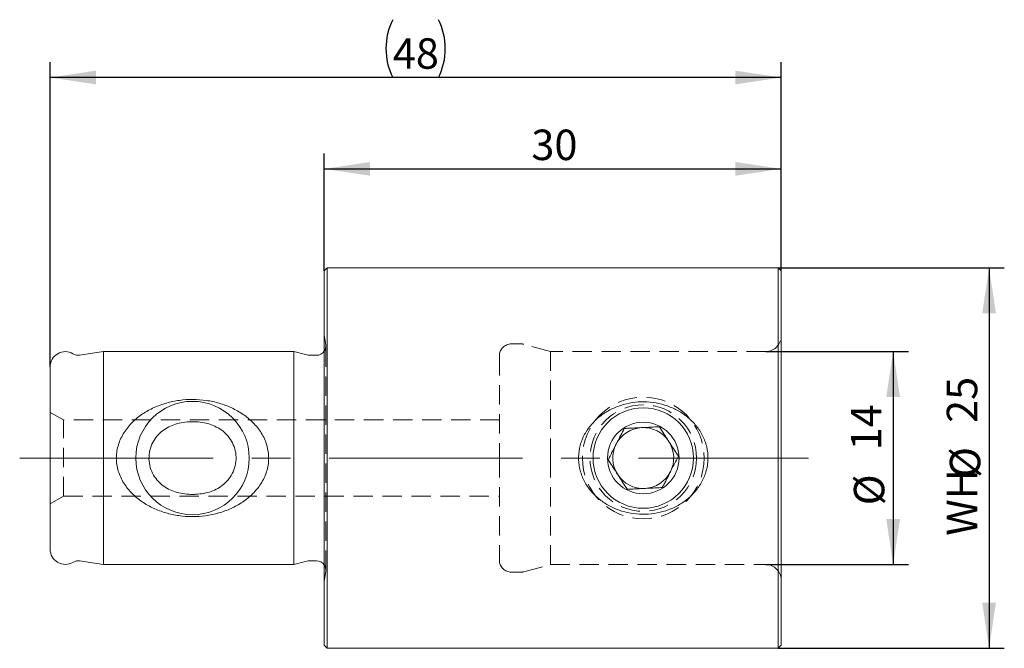
# Model space of a CAD drawing. Units: millimetres. Extents: x 14 to 177, y 11 to 152.
# Drawn here: x 112 to 177, y 111 to 152 of the extents above; entities that cross this region are included whole.
import ezdxf

# ---------------------------------------------------------------- set-up
doc = ezdxf.new("R2010")
doc.units = ezdxf.units.MM
doc.linetypes.add('CENTERX2', pattern=[20.32, 12.7, -2.54, 2.54, -2.54])
doc.linetypes.add('HIDDEN', pattern=[1.905, 1.27, -0.635])
doc.layers.add('VERMASSUNG', color=7, linetype='Continuous')
doc.styles.add('SLDTEXTSTYLE0', font='TXT', dxfattribs={"width": 0.7})
doc.dimstyles.new('SLDDIMSTYLE0', dxfattribs={"dimtxt": 2, "dimasz": 3, "dimexe": 0, "dimexo": 0.0625, "dimgap": 0.5, "dimtad": 1, "dimrnd": 1e-09, "dimzin": 12, "dimdsep": 46, "dimtxsty": 'SLDTEXTSTYLE0', "dimsah": 1, "dimcen": 0.09, "dimadec": 0, "dimazin": 3, "dimtfac": 1, "dimtdec": 3, "dimtofl": 0, "dimtmove": 0, "dimatfit": 3, "dimfxl": 1, "dimfrac": 2, "dimtolj": 1, "dimtzin": 12, "dimarcsym": 0})

# ---------------------------------------------------------------- blocks, each defined once
blk = doc.blocks.new('_D')
at = {"layer": 'VERMASSUNG'}
for p, q in [((162.029, 136.196), (176.888, 136.196)), ((175.888, 136.196), (175.888, 111.196)), ((162.029, 111.196), (176.888, 111.196))]:
    blk.add_line(p, q, dxfattribs=at)
for points in [[(175.888, 136.196), (175.438, 133.196), (176.338, 133.196)], [(175.888, 111.196), (176.338, 114.196), (175.438, 114.196)]]:
    blk.add_solid(points, dxfattribs=at)
at = {"layer": 'VERMASSUNG', "char_height": 2, "attachment_point": 1, "rotation": 90, "style": 'SLDTEXTSTYLE0'}
for s, insert in [('25', (173.11, 126.001)), ('%%c', (173.31, 122.391)), ('WH', (173.11, 118.591))]:
    blk.add_mtext(s, dxfattribs=dict(at, insert=insert))
blk = doc.blocks.new('_D_1')
at = {"layer": 'VERMASSUNG'}
for p, q in [((161.229, 130.696), (170.588, 130.696)), ((169.588, 130.696), (169.588, 116.696)), ((161.229, 116.696), (170.588, 116.696))]:
    blk.add_line(p, q, dxfattribs=at)
for points in [[(169.588, 130.696), (169.138, 127.696), (170.038, 127.696)], [(169.588, 116.696), (170.038, 119.696), (169.138, 119.696)]]:
    blk.add_solid(points, dxfattribs=at)
at = {"layer": 'VERMASSUNG', "char_height": 2, "attachment_point": 1, "rotation": 90, "style": 'SLDTEXTSTYLE0'}
for s, insert in [('14', (166.81, 124.201)), ('%%c', (167.01, 120.591))]:
    blk.add_mtext(s, dxfattribs=dict(at, insert=insert))
blk = doc.blocks.new('_D_2')
at = {"layer": 'VERMASSUNG'}
for p, q in [((132.229, 135.996), (132.229, 143.692)), ((162.229, 135.996), (162.229, 143.692)), ((132.229, 142.692), (162.229, 142.692))]:
    blk.add_line(p, q, dxfattribs=at)
for points in [[(132.229, 142.692), (135.229, 142.242), (135.229, 143.142)], [(162.229, 142.692), (159.229, 143.142), (159.229, 142.242)]]:
    blk.add_solid(points, dxfattribs=at)
at = {"layer": 'VERMASSUNG', "insert": (145.829, 145.27), "char_height": 2, "attachment_point": 1, "style": 'SLDTEXTSTYLE0'}
blk.add_mtext('30', dxfattribs=at)
blk = doc.blocks.new('_D_3')
at = {"layer": 'VERMASSUNG'}
for p, q in [((114.229, 129.686), (114.229, 149.692)), ((162.229, 135.996), (162.229, 149.692)), ((162.229, 148.692), (114.229, 148.692))]:
    blk.add_line(p, q, dxfattribs=at)
for centre, start, end in [((140.529, 150.592), 153.43495, 206.56505), ((135.929, 150.592), 333.43495, 26.56505)]:
    blk.add_arc(centre, 4.249, start, end, dxfattribs=at)
for points in [[(114.229, 148.692), (117.229, 148.242), (117.229, 149.142)], [(162.229, 148.692), (159.229, 149.142), (159.229, 148.242)]]:
    blk.add_solid(points, dxfattribs=at)
at = {"layer": 'VERMASSUNG', "insert": (136.729, 151.27), "char_height": 2, "attachment_point": 1, "style": 'SLDTEXTSTYLE0'}
blk.add_mtext('48', dxfattribs=at)

msp = doc.modelspace()

# ---------------------------------------------------------------- linework, layer by layer
at = {"color": 7, "linetype": 'Continuous', "lineweight": 15}
for p, q in [((132.429, 136.196), (132.229, 135.996)), ((132.229, 111.396), (132.229, 135.996)), ((162.029, 136.196), (132.429, 136.196)), ((132.429, 111.196), (132.429, 136.196)), ((162.229, 135.996), (162.029, 136.196)), ((162.029, 136.196), (162.029, 123.696)), ((162.229, 135.996), (162.229, 123.696)), ((117.729, 130.696), (116.165, 130.453)), ((130.229, 130.696), (117.729, 130.696)), ((117.729, 116.696), (117.729, 130.696)), ((131.085, 130.467), (130.229, 130.696)), ((130.229, 116.696), (130.229, 130.696)), ((115.773, 130.527), (115.729, 130.552)), ((131.729, 130.446), (131.241, 130.446)), ((114.229, 117.706), (114.229, 129.686)), ((162.029, 123.696), (162.029, 111.196)), ((162.229, 123.696), (162.229, 111.396)), ((115.729, 116.84), (115.773, 116.866)), ((116.165, 116.939), (117.729, 116.696)), ((117.729, 116.696), (130.229, 116.696)), ((130.229, 116.696), (131.085, 116.926)), ((131.241, 116.946), (131.729, 116.946)), ((132.229, 111.396), (132.429, 111.196)), ((162.029, 111.196), (162.229, 111.396)), ((132.429, 111.196), (162.029, 111.196))]:
    msp.add_line(p, q, dxfattribs=at)
at = {"color": 7, "linetype": 'HIDDEN', "lineweight": 0}
for p, q in [((132.323, 131.13), (132.229, 131.8)), ((132.329, 116.346), (132.329, 131.046)), ((145.123, 131.196), (144.529, 131.196)), ((147.095, 130.696), (145.33, 131.169)), ((147.095, 130.696), (147.095, 123.696)), ((161.229, 130.696), (147.095, 130.696)), ((143.729, 130.396), (143.729, 123.696)), ((115.095, 126.196), (114.229, 126.696)), ((115.095, 121.196), (115.095, 126.196)), ((143.729, 126.196), (115.095, 126.196)), ((143.729, 123.696), (143.729, 116.996)), ((147.095, 123.696), (147.095, 116.696)), ((114.229, 120.696), (115.095, 121.196)), ((115.095, 121.196), (143.729, 121.196)), ((145.33, 116.224), (147.095, 116.696)), ((147.095, 116.696), (161.229, 116.696)), ((132.229, 115.593), (132.323, 116.263)), ((144.529, 116.196), (145.123, 116.196))]:
    msp.add_line(p, q, dxfattribs=at)
at = {"color": 7, "linetype": 'HIDDEN', "lineweight": 0, "flags": 128}
msp.add_lwpolyline([(132.317, 130.929), (132.283, 130.817), (132.229, 130.715)], dxfattribs=at)
at = {"color": 7, "linetype": 'Continuous', "lineweight": 15}
for centre, radius in [((123.579, 123.696), 3.724), ((153.179, 123.696), 3.3), ((153.179, 123.696), 2.35)]:
    msp.add_circle(centre, radius, dxfattribs=at)
at = {"color": 7, "linetype": 'HIDDEN', "lineweight": 0}
for radius in [4, 3.5]:
    msp.add_circle((153.179, 123.696), radius, dxfattribs=at)
for centre, radius, start, end in [((161.229, 131.696), 1, 270, 0), ((131.729, 131.046), 0.6, 348.75, 8), ((144.529, 130.396), 0.8, 90, 180), ((145.123, 130.396), 0.8, 75, 90), ((131.729, 116.346), 0.6, 0, 33.55731), ((144.529, 116.996), 0.8, 180, 270), ((161.229, 115.696), 1, 0, 90), ((131.729, 116.346), 0.6, 352, 0), ((145.123, 116.996), 0.8, 270, 285)]:
    msp.add_arc(centre, radius, start, end, dxfattribs=at)
at = {"color": 7, "linetype": 'Continuous', "lineweight": 15}
for centre, radius, start, end in [((115.229, 129.686), 1, 60, 180), ((131.729, 131.046), 0.6, 270, 326.44269), ((116.073, 131.046), 0.6, 240, 278.83036), ((131.241, 131.046), 0.6, 255, 270), ((153.179, 123.696), 2, 92.81659, 152.81659), ((153.179, 123.696), 2, 32.81659, 92.81659), ((153.179, 123.696), 2, 152.81659, 212.81659), ((153.179, 123.696), 2, 332.81659, 32.81659), ((153.179, 123.696), 2, 212.81659, 272.81659), ((153.179, 123.696), 2, 272.81659, 332.81659), ((115.229, 117.706), 1, 180, 300), ((116.073, 116.346), 0.6, 81.16964, 120), ((131.241, 116.346), 0.6, 90, 105), ((131.729, 116.346), 0.6, 33.55731, 90)]:
    msp.add_arc(centre, radius, start, end, dxfattribs=at)
for points, knots in [([(120.299, 126.59), (120.06, 126.429), (119.837, 126.25), (119.43, 125.847), (119.244, 125.622), (119.011, 125.257), (118.94, 125.13), (118.815, 124.867), (118.761, 124.728), (118.673, 124.448), (118.639, 124.305), (118.592, 124.014), (118.58, 123.864), (118.578, 123.568), (118.588, 123.421), (118.63, 123.13), (118.663, 122.984), (118.79, 122.559), (118.914, 122.294), (119.222, 121.799), (119.403, 121.577), (119.806, 121.17), (120.03, 120.986), (120.501, 120.664), (120.749, 120.524), (121.27, 120.282), (121.545, 120.179), (122.101, 120.016), (122.386, 119.955), (122.966, 119.871), (123.265, 119.85), (123.853, 119.848), (124.145, 119.867), (124.725, 119.946), (125.015, 120.006), (125.575, 120.166), (125.845, 120.265), (126.367, 120.503), (126.621, 120.643), (127.096, 120.962), (127.318, 121.141), (127.725, 121.543), (127.911, 121.768), (128.144, 122.132), (128.215, 122.259), (128.34, 122.523), (128.395, 122.661), (128.483, 122.941), (128.517, 123.083), (128.565, 123.375), (128.577, 123.525), (128.58, 123.821), (128.57, 123.968), (128.528, 124.259), (128.495, 124.405), (128.369, 124.83), (128.245, 125.096), (127.937, 125.591), (127.757, 125.813), (127.354, 126.22), (127.13, 126.404), (126.66, 126.727), (126.411, 126.867), (125.89, 127.11), (125.615, 127.213), (125.059, 127.376), (124.775, 127.437), (124.193, 127.521), (123.895, 127.543), (123.308, 127.545), (123.016, 127.526), (122.435, 127.447), (122.144, 127.387), (121.585, 127.228), (121.315, 127.129), (120.792, 126.891), (120.539, 126.751), (120.299, 126.59)], [0, 0, 0, 0, 0.03125, 0.03125, 0.0625, 0.0625, 0.078125, 0.078125, 0.09375, 0.09375, 0.109375, 0.109375, 0.125, 0.125, 0.140625, 0.140625, 0.15625, 0.15625, 0.1875, 0.1875, 0.21875, 0.21875, 0.25, 0.25, 0.28125, 0.28125, 0.3125, 0.3125, 0.34375, 0.34375, 0.375, 0.375, 0.40625, 0.40625, 0.4375, 0.4375, 0.46875, 0.46875, 0.5, 0.5, 0.53125, 0.53125, 0.5625, 0.5625, 0.578125, 0.578125, 0.59375, 0.59375, 0.609375, 0.609375, 0.625, 0.625, 0.640625, 0.640625, 0.65625, 0.65625, 0.6875, 0.6875, 0.71875, 0.71875, 0.75, 0.75, 0.78125, 0.78125, 0.8125, 0.8125, 0.84375, 0.84375, 0.875, 0.875, 0.90625, 0.90625, 0.9375, 0.9375, 0.96875, 0.96875, 1, 1, 1, 1]), ([(150.334, 126.432), (150.539, 126.594), (150.756, 126.733), (151.212, 126.974), (151.452, 127.075), (151.95, 127.237), (152.202, 127.296), (152.716, 127.373), (152.978, 127.392), (153.502, 127.385), (153.761, 127.36), (154.271, 127.27), (154.525, 127.204), (155.017, 127.03), (155.252, 126.923), (155.701, 126.671), (155.917, 126.524), (156.315, 126.192), (156.495, 126.01), (156.738, 125.71), (156.813, 125.606), (156.955, 125.388), (157.02, 125.273), (157.195, 124.924), (157.284, 124.68), (157.404, 124.169), (157.432, 123.907), (157.424, 123.386), (157.387, 123.122), (157.252, 122.619), (157.155, 122.375), (156.907, 121.914), (156.76, 121.701), (156.422, 121.306), (156.233, 121.125), (155.827, 120.805), (155.608, 120.663), (155.147, 120.42), (154.908, 120.319), (154.414, 120.158), (154.157, 120.097), (153.641, 120.019), (153.381, 120.001), (152.86, 120.008), (152.597, 120.032), (152.083, 120.123), (151.832, 120.189), (151.344, 120.362), (151.103, 120.47), (150.652, 120.724), (150.44, 120.87), (150.044, 121.2), (149.858, 121.387), (149.533, 121.79), (149.393, 122.007), (149.159, 122.476), (149.07, 122.722), (148.982, 123.101), (148.96, 123.229), (148.933, 123.49), (148.927, 123.623), (148.934, 124.016), (148.971, 124.274), (149.107, 124.782), (149.206, 125.025), (149.453, 125.483), (149.604, 125.7), (149.941, 126.093), (150.129, 126.271), (150.334, 126.432)], [0, 0, 0, 0, 0.03125, 0.03125, 0.0625, 0.0625, 0.09375, 0.09375, 0.125, 0.125, 0.15625, 0.15625, 0.1875, 0.1875, 0.21875, 0.21875, 0.25, 0.25, 0.28125, 0.28125, 0.296875, 0.296875, 0.3125, 0.3125, 0.34375, 0.34375, 0.375, 0.375, 0.40625, 0.40625, 0.4375, 0.4375, 0.46875, 0.46875, 0.5, 0.5, 0.53125, 0.53125, 0.5625, 0.5625, 0.59375, 0.59375, 0.625, 0.625, 0.65625, 0.65625, 0.6875, 0.6875, 0.71875, 0.71875, 0.75, 0.75, 0.78125, 0.78125, 0.8125, 0.8125, 0.84375, 0.84375, 0.859375, 0.859375, 0.875, 0.875, 0.90625, 0.90625, 0.9375, 0.9375, 0.96875, 0.96875, 1, 1, 1, 1]), ([(122.705, 125.991), (122.538, 125.953), (122.383, 125.904), (122.087, 125.783), (121.946, 125.711), (121.675, 125.539), (121.547, 125.439), (121.311, 125.214), (121.201, 125.086), (121.007, 124.799), (120.925, 124.643), (120.795, 124.298), (120.751, 124.116), (120.711, 123.734), (120.716, 123.543), (120.775, 123.166), (120.829, 122.987), (120.973, 122.653), (121.063, 122.502), (121.266, 122.229), (121.381, 122.106), (121.624, 121.892), (121.754, 121.799), (122.029, 121.638), (122.175, 121.569), (122.478, 121.457), (122.636, 121.413), (122.974, 121.347), (123.156, 121.324), (123.439, 121.309), (123.536, 121.307), (123.727, 121.31), (123.822, 121.314), (124.101, 121.336), (124.277, 121.362), (124.609, 121.437), (124.767, 121.486), (125.065, 121.607), (125.206, 121.679), (125.476, 121.85), (125.605, 121.949), (125.843, 122.176), (125.952, 122.302), (126.148, 122.589), (126.231, 122.747), (126.361, 123.089), (126.406, 123.275), (126.446, 123.651), (126.441, 123.848), (126.383, 124.222), (126.329, 124.405), (126.185, 124.737), (126.094, 124.891), (125.891, 125.165), (125.777, 125.286), (125.407, 125.612), (125.134, 125.767), (124.675, 125.937), (124.515, 125.981), (124.175, 126.047), (123.993, 126.069), (123.71, 126.084), (123.612, 126.085), (123.422, 126.083), (123.327, 126.078), (123.048, 126.056), (122.872, 126.029), (122.705, 125.991)], [0, 0, 0, 0, 0.03125, 0.03125, 0.0625, 0.0625, 0.09375, 0.09375, 0.125, 0.125, 0.15625, 0.15625, 0.1875, 0.1875, 0.21875, 0.21875, 0.25, 0.25, 0.28125, 0.28125, 0.3125, 0.3125, 0.34375, 0.34375, 0.375, 0.375, 0.40625, 0.40625, 0.4375, 0.4375, 0.453125, 0.453125, 0.46875, 0.46875, 0.5, 0.5, 0.53125, 0.53125, 0.5625, 0.5625, 0.59375, 0.59375, 0.625, 0.625, 0.65625, 0.65625, 0.6875, 0.6875, 0.71875, 0.71875, 0.75, 0.75, 0.78125, 0.78125, 0.8125, 0.8125, 0.875, 0.875, 0.90625, 0.90625, 0.9375, 0.9375, 0.953125, 0.953125, 0.96875, 0.96875, 1, 1, 1, 1]), ([(151.927, 125.637), (151.855, 125.497), (151.708, 125.21), (151.492, 124.79), (151.294, 124.405), (151.091, 124.01), (150.955, 123.745), (150.872, 123.583)], [0, 0, 0, 0, 0.216183, 0.439757, 0.593413, 0.752205, 1, 1, 1, 1]), ([(154.234, 125.751), (154.099, 125.744), (153.844, 125.731), (153.44, 125.712), (153.03, 125.691), (152.616, 125.671), (152.246, 125.653), (152.023, 125.642), (151.927, 125.637)], [0, 0, 0, 0, 0.184019, 0.351165, 0.517985, 0.692758, 0.867967, 1, 1, 1, 1]), ([(155.485, 123.81), (155.399, 123.943), (155.225, 124.213), (154.969, 124.61), (154.735, 124.974), (154.494, 125.347), (154.332, 125.598), (154.234, 125.751)], [0, 0, 0, 0, 0.216183, 0.439757, 0.593413, 0.752205, 1, 1, 1, 1]), ([(150.872, 123.583), (150.958, 123.45), (151.132, 123.18), (151.388, 122.782), (151.623, 122.419), (151.863, 122.046), (152.025, 121.795), (152.124, 121.642)], [0, 0, 0, 0, 0.216183, 0.439757, 0.593413, 0.752205, 1, 1, 1, 1]), ([(154.43, 121.755), (154.502, 121.896), (154.649, 122.182), (154.865, 122.603), (155.063, 122.988), (155.266, 123.383), (155.402, 123.648), (155.485, 123.81)], [0, 0, 0, 0, 0.216183, 0.439757, 0.593413, 0.752205, 1, 1, 1, 1]), ([(152.124, 121.642), (152.219, 121.647), (152.442, 121.658), (152.813, 121.676), (153.227, 121.696), (153.636, 121.716), (154.04, 121.736), (154.296, 121.749), (154.43, 121.755)], [0, 0, 0, 0, 0.132033, 0.307242, 0.482015, 0.648835, 0.815981, 1, 1, 1, 1])]:
    msp.add_open_spline(points, degree=3, knots=knots, dxfattribs=at)
at = {"layer": 'VERMASSUNG', "linetype": 'CENTERX2', "lineweight": 0}
msp.add_line((112.229, 123.696), (164.029, 123.696), dxfattribs=at)

# ---------------------------------------------------------------- dimensions: what is measured, and where the dimension line sits
at = {"layer": 'VERMASSUNG'}
dim = msp.add_linear_dim(base=(114.229, 148.692), p1=(162.229, 135.996), p2=(114.229, 129.686), text='(<>)', dimstyle='SLDDIMSTYLE0', dxfattribs=at)
dim.commit()
dim.dimension.update_dxf_attribs({"geometry": '_D_3', "text_midpoint": (138.229, 148.692), "dimtype": 160})
dim = msp.add_linear_dim(base=(162.229, 142.692), p1=(132.229, 135.996), p2=(162.229, 135.996), dimstyle='SLDDIMSTYLE0', dxfattribs=at)
dim.commit()
dim.dimension.update_dxf_attribs({"geometry": '_D_2', "text_midpoint": (147.229, 142.692), "dimtype": 160})
for base, p1, p2, text, picture, middle in [((175.888, 111.196), (162.029, 136.196), (162.029, 111.196), 'WH%%c<>', '_D', (175.888, 123.696)), ((169.588, 116.696), (161.229, 130.696), (161.229, 116.696), '%%c<>', '_D_1', (169.588, 123.696))]:
    dim = msp.add_linear_dim(base=base, p1=p1, p2=p2, angle=90, text=text, dimstyle='SLDDIMSTYLE0', dxfattribs=at)
    dim.commit()
    dim.dimension.update_dxf_attribs({"geometry": picture, "text_midpoint": middle, "dimtype": 160})

doc.saveas('drawing.dxf')
